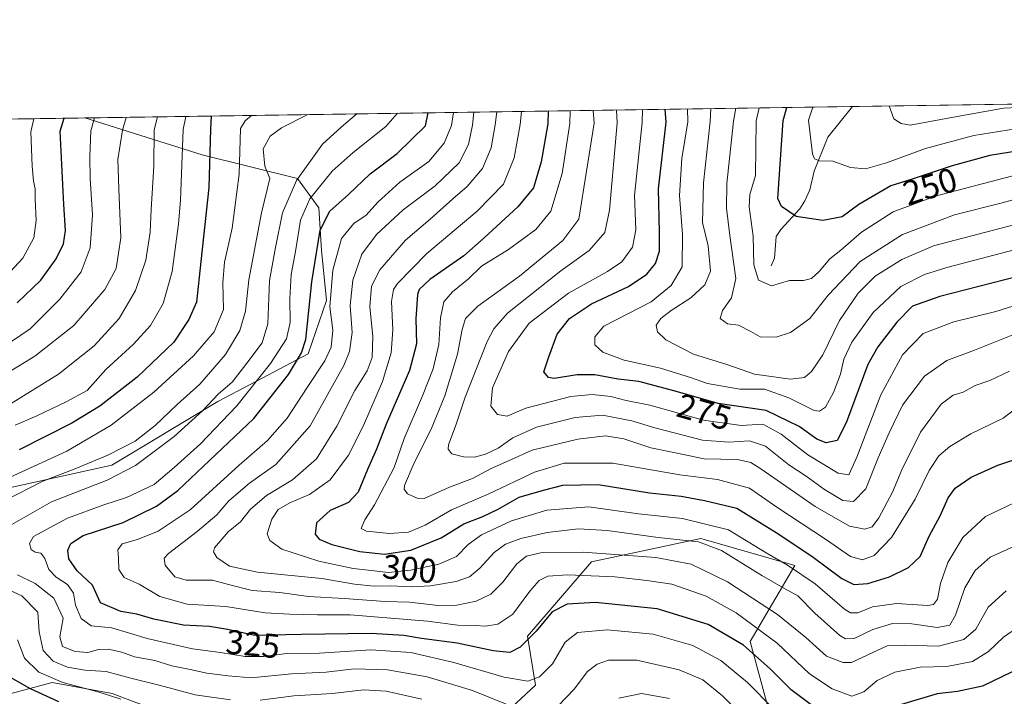
# Model space of a CAD drawing. Units: metres. Extents: x 599779 to 603197, y 4787001 to 4789365.
# Drawn here: x 601213 to 601501, y 4789167 to 4789365 of the extents above; entities that cross this region are included whole.
import ezdxf
from ezdxf.enums import TextEntityAlignment as Align

# ---------------------------------------------------------------- set-up
doc = ezdxf.new("R2010")
doc.units = ezdxf.units.M
doc.header["$MEASUREMENT"] = 0
for name, color, linetype, lineweight in [('Arbolado forestal CxS', 92, 'Continuous', 0), ('Comarca CxS', 21, 'Continuous', 0), ('Comunidad Autónoma CxS', 142, 'Continuous', 0), ('Corriente natural lineal', 142, 'Continuous', 13), ('Curva de nivel maestra', 30, 'Continuous', 30), ('Curva de nivel normal', 30, 'Continuous', 0), ('Municipio CxS', 4, 'Continuous', 0), ('Provincia CxS', 1, 'Continuous', 0), ('Rótulo de curva de nivel directora', 7, 'Continuous', 0)]:
    doc.layers.add(name, color=color, linetype=linetype, lineweight=lineweight)
doc.styles.add('Style-Arial', font='txt')

msp = doc.modelspace()

# ---------------------------------------------------------------- linework, layer by layer
at = {"layer": 'Arbolado forestal CxS', "color": 92, "linetype": 'Continuous', "lineweight": 0, "extrusion": (0.1517188949680891, 0.002266484891246847, 0.9884210843339493), "elevation": 102345.7216703544, "flags": 128}
msp.add_lwpolyline([(4779821.430375553, -665100.0024768525), (4779821.430375553, -665438.5197690424)], dxfattribs=at)
at = {"layer": 'Arbolado forestal CxS', "color": 92, "linetype": 'Continuous', "lineweight": 0, "extrusion": (0.5041659578513809, 0.007531494311703543, 0.8635739479264255), "elevation": 339513.2462981274, "flags": 128}
msp.add_lwpolyline([(4779821.558188693, -580740.0862436407), (4779821.558188694, -581001.0273476706)], dxfattribs=at)
at = {"layer": 'Arbolado forestal CxS', "color": 92, "linetype": 'Continuous', "lineweight": 0, "extrusion": (0.3880186677794091, 0.00579630587224765, 0.9216332873181871), "elevation": 261393.0682013279, "flags": 128}
msp.add_lwpolyline([(4779821.765452716, -619618.1906114947), (4779821.765452716, -619838.6682906525)], dxfattribs=at)
at = {"layer": 'Arbolado forestal CxS', "color": 92, "linetype": 'Continuous', "lineweight": 0}
for points in [[(601186.6804999998, 4789222.897299999, 352.1731), (601239.5730999997, 4789234.564099999, 338.1486000000005), (601270.6857000003, 4789253.231100001, 335.9710999999952), (601280.2799000005, 4789258.3101, 332.184699999998), (601297.1315000001, 4789267.2313, 325.3392000000022), (601302.5756999999, 4789282.787500001, 321.7949999999983), (601301.0195000004, 4789297.565500001, 324.2697999999946), (601300.2412999999, 4789310.010299999, 328.3583999999973), (601293.9917000001, 4789318.572899999, 336.570200000002), (601266.0163000004, 4789325.5667, 352.4486999999936), (601231.5767000001, 4789336.3709, 372.7451000000001), (601825.8537, 4789345.248600001, 195.016300000003)], [(600846.4709999999, 4789330.617900001, 472.601800000004), (601231.5767000001, 4789336.3709, 372.7451000000001), (601266.0163000004, 4789325.5667, 352.4486999999936), (601293.9917000001, 4789318.572899999, 336.570200000002), (601300.2412999999, 4789310.010299999, 328.3583999999973), (601301.0195000004, 4789297.565500001, 324.2697999999946), (601302.5756999999, 4789282.787500001, 321.7949999999983), (601297.1315000001, 4789267.2313, 325.3392000000022), (601280.2799000005, 4789258.3101, 332.184699999998), (601270.6857000003, 4789253.231100001, 335.9710999999952), (601239.5730999997, 4789234.564099999, 338.1486000000005), (601186.6804999998, 4789222.897299999, 352.1731), (601147.0115, 4789206.563899999, 362.3117000000057), (601129.1363000004, 4789195.3485, 367.2761000000028), (601068.7625000002, 4789196.237299999, 391.3277999999991), (601041.8920999998, 4789176.984099999, 404.8398000000016), (601036.4030999999, 4789173.0515, 408.1796999999933), (601001.6787, 4789153.919299999, 424.6520000000019), (600969.0812999997, 4789141.874100001, 442.3935000000056), (600934.4404999996, 4789121.3961, 464.5106999999989), (600929.6343, 4789131.008300001, 464.9481999999989), (600934.3837000001, 4789240.575099999, 482.5516999999964), (600933.6539000003, 4789271.3651, 484.3583000000072), (600913.4336999999, 4789279.330900001, 488.1389999999956)], [(601231.5762999998, 4789336.370999999, 372.7452999999951), (601266.0163000004, 4789325.5667, 352.4486999999936), (601293.9917000001, 4789318.572899999, 336.570200000002), (601300.2412999999, 4789310.010299999, 328.3583999999973), (601301.0195000004, 4789297.565500001, 324.2697999999946), (601302.5756999999, 4789282.787500001, 321.7949999999983), (601297.1315000001, 4789267.2313, 325.3392000000022), (601280.2799000005, 4789258.3101, 332.184699999998), (601270.6857000003, 4789253.231100001, 335.9710999999952), (601239.5730999997, 4789234.564099999, 338.1486000000005), (601186.6804999998, 4789222.897299999, 352.1731), (601147.0115, 4789206.563899999, 362.3117000000057), (601129.1363000004, 4789195.3485, 367.2761000000028)], [(601231.5762999998, 4789336.370999999, 372.7452999999951), (601266.0163000004, 4789325.5667, 352.4486999999936), (601293.9917000001, 4789318.572899999, 336.570200000002), (601300.2412999999, 4789310.010299999, 328.3583999999973), (601301.0195000004, 4789297.565500001, 324.2697999999946), (601302.5756999999, 4789282.787500001, 321.7949999999983), (601297.1315000001, 4789267.2313, 325.3392000000022), (601280.2799000005, 4789258.3101, 332.184699999998), (601270.6857000003, 4789253.231100001, 335.9710999999952), (601239.5730999997, 4789234.564099999, 338.1486000000005), (601186.6804999998, 4789222.897299999, 352.1731), (601147.0115, 4789206.563899999, 362.3117000000057), (601129.1363000004, 4789195.3485, 367.2761000000028)], [(601129.1363000004, 4789195.3485, 367.2761000000028), (601149.1017000005, 4789195.0549, 356.129700000005), (601170.3680999996, 4789187.9671, 352.9714999999997), (601182.7710999995, 4789175.593499999, 358.8527000000031), (601189.9824999999, 4789171.588500001, 357.4303000000073), (601201.1996999999, 4789167.5843, 354.1649000000034), (601210.0135000005, 4789167.5843, 351.4790000000066), (601222.0314999997, 4789170.787900001, 343.7786999999953), (601239.6586999996, 4789167.584100001, 343.2917000000016), (601262.8935000002, 4789158.771299999, 344.8561000000045), (601286.9301000005, 4789154.767100001, 347.4079000000056), (601304.5571, 4789153.164899999, 350.3163000000059), (601332.6004999997, 4789149.159499999, 351.0535999999993), (601352.6300999997, 4789159.5725, 337.5500000000029), (601363.8465, 4789169.985500001, 330.1695999999938), (601361.4949000003, 4789184.4089, 323.9094999999944), (601380.2547000004, 4789206.131100001, 316.1037999999971), (601412.3454999998, 4789213.042500001, 308.047900000005), (601439.9930999996, 4789205.1435, 302.9499999999971), (601426.8022999996, 4789182.8073, 321.960500000001), (601441.4770999998, 4789128.622099999, 342.3717999999935), (601438.0235000001, 4789053.844500001, 384.8295000000071), (601434.8205000004, 4789012.193299999, 403.3617999999988), (601428.2607000005, 4788997.1349, 410.7574000000022)], [(601129.1363000004, 4789195.3485, 367.2761000000028), (601149.1017000005, 4789195.0549, 356.129700000005), (601170.3680999996, 4789187.9671, 352.9714999999997), (601182.7710999995, 4789175.593499999, 358.8527000000031), (601189.9824999999, 4789171.588500001, 357.4303000000073), (601201.1996999999, 4789167.5843, 354.1649000000034), (601210.0135000005, 4789167.5843, 351.4790000000066), (601222.0314999997, 4789170.787900001, 343.7786999999953), (601239.6586999996, 4789167.584100001, 343.2917000000016), (601262.8935000002, 4789158.771299999, 344.8561000000045), (601286.9301000005, 4789154.767100001, 347.4079000000056), (601304.5571, 4789153.164899999, 350.3163000000059), (601332.6004999997, 4789149.159499999, 351.0535999999993), (601352.6300999997, 4789159.5725, 337.5500000000029), (601363.8465, 4789169.985500001, 330.1695999999938), (601361.4949000003, 4789184.4089, 323.9094999999944), (601380.2547000004, 4789206.131100001, 316.1037999999971), (601412.3454999998, 4789213.042500001, 308.047900000005), (601439.9930999996, 4789205.1435, 302.9499999999971), (601426.8022999996, 4789182.8073, 321.960500000001), (601441.4770999998, 4789128.622099999, 342.3717999999935), (601438.0235000001, 4789053.844500001, 384.8295000000071), (601434.8205000004, 4789012.193299999, 403.3617999999988), (601428.2607000005, 4788997.1349, 410.7574000000022)], [(601441.4770999998, 4789128.622099999, 342.3717999999935), (601426.8022999996, 4789182.8073, 321.960500000001), (601439.9930999996, 4789205.1435, 302.9499999999971), (601412.3454999998, 4789213.042500001, 308.047900000005), (601380.2547000004, 4789206.131100001, 316.1037999999971), (601361.4949000003, 4789184.4089, 323.9094999999944), (601363.8465, 4789169.985500001, 330.1695999999938), (601352.6300999997, 4789159.5725, 337.5500000000029)], [(601352.6300999997, 4789159.5725, 337.5500000000029), (601363.8465, 4789169.985500001, 330.1695999999938), (601361.4949000003, 4789184.4089, 323.9094999999944), (601380.2547000004, 4789206.131100001, 316.1037999999971), (601412.3454999998, 4789213.042500001, 308.047900000005), (601439.9930999996, 4789205.1435, 302.9499999999971), (601426.8022999996, 4789182.8073, 321.960500000001), (601441.4770999998, 4789128.622099999, 342.3717999999935)], [(601262.8935000002, 4789158.771299999, 344.8561000000045), (601239.6586999996, 4789167.584100001, 343.2917000000016), (601222.0314999997, 4789170.787900001, 343.7786999999953), (601210.0135000005, 4789167.5843, 351.4790000000066)], [(601210.0135000005, 4789167.5843, 351.4790000000066), (601222.0314999997, 4789170.787900001, 343.7786999999953), (601239.6586999996, 4789167.584100001, 343.2917000000016), (601262.8935000002, 4789158.771299999, 344.8561000000045)]]:
    msp.add_polyline3d(points, dxfattribs=at)
at = {"layer": 'Comarca CxS', "color": 21, "linetype": 'Continuous', "lineweight": 0, "flags": 128}
msp.add_lwpolyline([(599802.4237138687, 4787717.973431589), (599778.9100007699, 4789314.66998207), (600238.8887000001, 4789321.541499999), (600384.745430625, 4789323.720365785), (603161.410000796, 4789365.199982071)], dxfattribs=at)
at = {"layer": 'Comunidad Autónoma CxS', "color": 142, "linetype": 'Continuous', "lineweight": 0, "flags": 128}
msp.add_lwpolyline([(600447.9423979785, 4787010.628336425), (599812.9800007707, 4787001.149982096), (599802.4237138687, 4787717.973431589), (599778.9100007699, 4789314.66998207), (600238.8887000001, 4789321.541499999), (600384.745430625, 4789323.720365785), (603161.410000796, 4789365.199982071), (603196.6900007961, 4787051.659982096)], close=True, dxfattribs=at)
at = {"layer": 'Corriente natural lineal', "color": 142, "linetype": 'Continuous', "lineweight": 13}
msp.add_polyline3d([(601433, 4789293, 254.1215999999986), (601433.9872000003, 4789295.252499999, 253.486699999994), (601434.4680000005, 4789301.620300001, 252.0645999999979), (601435.8443, 4789303.645300001, 251.1049000000057), (601441.4460000005, 4789309.738700001, 248.5320999999967), (601442.9072000004, 4789312.025699999, 248.0050999999949), (601444.3794999998, 4789315.250700001, 247.6826000000001), (601445.6524, 4789320.728499999, 246.5464999999967), (601449.6791000003, 4789330.726600001, 243.7070999999996), (601456.8934000004, 4789339.7368, 241.1728000000003)], dxfattribs=at)
at = {"layer": 'Curva de nivel maestra', "color": 30, "linetype": 'Continuous', "lineweight": 30, "flags": 128}
for points, elevation in [([(601540.3820000002, 4789340.983999999), (601535.6299999999, 4789337.130100001), (601531.7699999996, 4789333.890100001), (601522.7699999996, 4789329.440099999), (601497.1200000001, 4789325.360099999), (601486.1600000003, 4789322.350099999), (601474.4000000004, 4789318.4101), (601468.0999999996, 4789316.470100001), (601458.6799999997, 4789311.0001), (601453.8799999999, 4789307.370100001), (601448.2100000001, 4789306.2501), (601440.3600000005, 4789307.470100001), (601436, 4789310.380100001), (601434.9699999997, 4789312.790100001), (601436.5300000003, 4789335.640100001), (601437.6206999999, 4789339.448899999)], 250), ([(601450.0999999996, 4789160.220100001), (601438.8300000001, 4789168.620100001), (601432.6900000004, 4789174.8101), (601424.9199999999, 4789181.700099999), (601414.4900000002, 4789187.840100001), (601399.5599999996, 4789192.4301), (601381.5, 4789194.200099999), (601373.1699999999, 4789193.7601), (601368.7199999997, 4789191.520099999), (601364.0199999996, 4789185.880100001), (601359.3399999999, 4789181.120100001), (601356.3200000003, 4789179.5601), (601351.4600000001, 4789180.0801), (601340.8499999996, 4789182.300100001), (601330.3700000001, 4789183.640100001), (601325.1900000004, 4789184.5701), (601315.6799999997, 4789185.120100001), (601295.1799999997, 4789184.880100001), (601281.5199999996, 4789184.5801), (601273.5199999996, 4789186.350099999), (601268.1799999997, 4789187.1601), (601260.5199999996, 4789187.5601), (601251.8499999996, 4789189.340100001), (601246.8499999996, 4789190.8201), (601242.1799999997, 4789191.590100001), (601236.1799999997, 4789194.1601), (601233.8399999999, 4789199.370100001), (601229.4100000003, 4789203.540100001), (601226.8899999997, 4789207.050100001), (601226.5999999996, 4789209.550100001), (601227.5300000003, 4789211.600099999), (601231.1699999999, 4789213.880100001), (601242.8399999999, 4789217.710100001), (601252.6500000004, 4789222.540100001), (601258.9199999999, 4789227.100099999), (601281.2199999997, 4789248.170100001), (601291.3700000001, 4789261.1601), (601295.1500000004, 4789267.460100001), (601296.4800000006, 4789271.4301), (601298.2599999999, 4789288.300100001), (601300.6699999999, 4789303.420100001), (601303.5499999998, 4789309.040100001), (601309.0099999999, 4789313.880100001), (601315.2999999998, 4789319.9801), (601323.2999999998, 4789325.9101), (601331.5800000001, 4789334.0701), (601332.3864000002, 4789337.876800001)], 325), ([(601367.574, 4789338.4025), (601367.4500000002, 4789334.610099999), (601365.4900000002, 4789323.460100001), (601363.29, 4789315.920100001), (601358.6299999999, 4789310.2601), (601348.7999999998, 4789301.170100001), (601342.8499999996, 4789295.950099999), (601332.8600000005, 4789288.970100001), (601329.7199999997, 4789286.0701), (601329.1900000004, 4789284.5801), (601328.7100000001, 4789277.4101), (601328.8899999997, 4789270.1501), (601326.8600000005, 4789262.3101), (601319.9900000002, 4789246.530099999), (601317.2400000002, 4789239.270099999), (601314.5999999996, 4789233.270099999), (601311.8200000003, 4789226.600099999), (601308.9699999997, 4789223.600099999), (601303.5800000001, 4789221.270099999), (601299.5800000001, 4789217.630100001), (601299.1799999997, 4789214.280099999), (601300.3899999997, 4789212.800100001), (601304.0499999998, 4789211.290100001), (601312.2699999996, 4789209.220100001), (601319.5499999998, 4789208.440099999), (601327.2699999996, 4789209.5801), (601336.1699999999, 4789213.1801), (601342.8399999999, 4789217.300100001), (601348.4299999997, 4789219.470100001), (601352.8600000005, 4789221.600099999), (601359.0599999996, 4789225.130100001), (601366.1600000003, 4789227.220100001), (601371.8399999999, 4789228.630100001), (601382.2000000002, 4789228.8301), (601397.3499999996, 4789226.450099999), (601406.6399999997, 4789225.4801), (601413.4699999997, 4789224.1801), (601422.9400000004, 4789221.890100001), (601434.4400000004, 4789214.7401), (601444.9000000004, 4789207.840100001), (601453.7800000003, 4789201.280099999), (601457.2300000006, 4789199.4901), (601461.3300000001, 4789199.840100001), (601467.6799999997, 4789201.770099999), (601473.3499999996, 4789204.5101), (601476.7199999997, 4789207.710100001), (601479.3899999997, 4789213.7301), (601482.5899999999, 4789219.6601), (601484.9600000001, 4789224.9301), (601486.9500000002, 4789227.8201), (601491.6500000004, 4789231.030099999), (601499.5, 4789234.5001), (601505.0700000003, 4789236.340100001)], 300.0000000000001), ([(601509.1500000004, 4789290.890100001), (601482.4900000002, 4789283.9901), (601474.5, 4789281.1501), (601469.8300000001, 4789276.440099999), (601464.29, 4789269.210100001), (601461.3799999999, 4789264.050100001), (601455.0499999998, 4789246.940099999), (601452.3799999999, 4789241.770099999), (601449.1600000003, 4789241.120100001), (601446.3600000005, 4789242.110099999), (601441.2400000002, 4789245.890100001), (601431.5499999998, 4789250.520099999), (601417.4600000001, 4789252.630100001), (601404.8300000001, 4789256.2401), (601394.1600000003, 4789259.0701), (601388.1100000005, 4789259.720100001), (601381.29, 4789261.0001), (601376.0499999998, 4789261.050100001), (601369.2999999998, 4789259.950099999), (601367.6900000004, 4789260.220100001), (601366.2800000003, 4789261.860099999), (601367.7599999999, 4789266.270099999), (601370.2100000001, 4789272.9301), (601373.79, 4789277.600099999), (601380.2800000003, 4789281.9001), (601391.1600000003, 4789286.940099999), (601396.5700000003, 4789290.540100001), (601399.0499999998, 4789293.6801), (601400.1900000004, 4789297.280099999), (601400.25, 4789302.840100001), (601399.9500000002, 4789315.590100001), (601402.2000000002, 4789335.130100001), (601401.9370999997, 4789338.9158)], 275), ([(601211.7300000006, 4789282.1801), (601218.6699999999, 4789288.800100001), (601223.2400000002, 4789295.100099999), (601225.3099999996, 4789299.460100001), (601225.9299999997, 4789303.4001), (601225.4600000001, 4789310.960100001), (601224.4199999999, 4789332.470100001), (601225.5687999995, 4789336.281099999)], 375), ([(601268.6445000004, 4789336.9246), (601268.4600000001, 4789333.130100001), (601268.0499999998, 4789316.0001), (601265.6200000001, 4789294.280099999), (601264.4100000003, 4789282.350099999), (601262.1299999999, 4789277.290100001), (601257.7599999999, 4789270.6501), (601246.9400000004, 4789260.3301), (601236, 4789251.800100001), (601227.7800000003, 4789246.8101), (601212.3300000001, 4789239.040100001)], 350.0000000000001), ([(601207.6399999997, 4789173.520099999), (601215.5599999996, 4789169.050100001), (601223.9299999997, 4789165.1601)], 350.0000000000001), ([(601503.6900000004, 4789173.9101), (601495, 4789169.7401), (601487.7000000002, 4789168.090100001), (601481.7100000001, 4789167.420100001), (601470.2400000002, 4789164.050100001)], 325)]:
    msp.add_lwpolyline(points, dxfattribs=dict(at, elevation=elevation))
at = {"layer": 'Curva de nivel normal', "color": 30, "linetype": 'Continuous', "lineweight": 0, "flags": 128}
for points, elevation in [([(601554.7364999996, 4789341.1985), (601547.5199999996, 4789337.300000001), (601526.6100000005, 4789326.480000001), (601517, 4789322.720000001), (601503.5499999998, 4789319.350000001), (601481.1600000003, 4789313.480000001), (601468.8300000001, 4789308.850000001), (601459.5, 4789302.91), (601453.4199999999, 4789297.619999999), (601450.2100000001, 4789295.01), (601447.0899999999, 4789291.34), (601444.8300000001, 4789289.310000001), (601442.4699999997, 4789288.730000001), (601438.4000000004, 4789288.730000001), (601433.1399999997, 4789287.09), (601429.2999999998, 4789288.76), (601427.9000000004, 4789293.279999999), (601427.7100000001, 4789301.720000001), (601426.54, 4789310.26), (601426.7699999996, 4789313.92), (601428.3799999999, 4789319.5), (601428.5700000003, 4789335.52), (601429.4737999998, 4789339.327199999)], 255), ([(601531.4606, 4789340.8508), (601527.9600000001, 4789337.01), (601526.1200000001, 4789335.380000001), (601520.5099999999, 4789334.100000001), (601504.6799999997, 4789333.230000001), (601492.5, 4789331.24), (601478.2800000003, 4789327.430000001), (601466.8899999997, 4789323.189999999), (601460.6600000003, 4789321.42), (601456.2699999996, 4789321.82), (601451.1200000001, 4789323.730000001), (601447.2300000006, 4789323.789999999), (601445.7400000002, 4789324.42), (601445.0899999999, 4789325.84), (601443.9699999997, 4789335.76), (601445.2571999999, 4789339.562999999)], 245), ([(601519.2731, 4789340.6687), (601519.2599999999, 4789340.66), (601511.8499999996, 4789339.699999999), (601501.1500000004, 4789339.27), (601485.4100000003, 4789336.369999999), (601473.8200000003, 4789334.24), (601471.1299999999, 4789334.74), (601469.0300000003, 4789336.130000001), (601467.6004999997, 4789339.8968)], 240), ([(601207.1399999997, 4789229.84), (601226.3300000001, 4789238.680000001), (601239.3200000003, 4789246.220000001), (601251.8300000001, 4789255.930000001), (601263.4699999997, 4789266.600000001), (601269.5899999999, 4789273.640000001), (601272.3399999999, 4789280.24), (601272.1399999997, 4789287.99), (601272.5599999996, 4789294.039999999), (601274.8099999996, 4789304.029999999), (601276.9100000003, 4789319.91), (601277.2999999998, 4789333.26), (601278.6399999997, 4789335.539999999), (601280.4994999999, 4789337.1018)], 345), ([(601208.0800000001, 4789224.029999999), (601219.0700000003, 4789229.77), (601228.9500000002, 4789233.550000001), (601238.3799999999, 4789237.430000001), (601246.3399999999, 4789241.600000001), (601252.2800000003, 4789246.140000001), (601258.7100000001, 4789252.369999999), (601265.3399999999, 4789258.33), (601272.9299999997, 4789267), (601277.1100000005, 4789273.99), (601278.79, 4789279.699999999), (601279.75, 4789288.930000001), (601283.5, 4789308.59), (601285.8600000005, 4789318.59), (601284.3899999997, 4789322.26), (601283.9000000004, 4789327.359999999), (601285.9900000002, 4789331.01), (601289.3399999999, 4789333.439999999), (601297.0801999997, 4789337.349500001)], 340), ([(601311.4291000003, 4789337.563800001), (601306.79, 4789333.699999999), (601301.3399999999, 4789328.67), (601293.7300000006, 4789318.02), (601289.5999999996, 4789308.59), (601287.5899999999, 4789298.380000001), (601285.8499999996, 4789288.710000001), (601285.2999999998, 4789275.970000001), (601283.6500000004, 4789270.42), (601279.1100000005, 4789264.480000001), (601274.8499999996, 4789258.859999999), (601270.8499999996, 4789255.41), (601266.1799999997, 4789250.470000001), (601257.8499999996, 4789242.939999999), (601246.5199999996, 4789234.449999999), (601238.1799999997, 4789230.16), (601221.8499999996, 4789223.75), (601208.1799999997, 4789215.980000001)], 335), ([(601433.6100000005, 4789163.180000001), (601426.0199999996, 4789170.800000001), (601418.1900000004, 4789177.220000001), (601410.0199999996, 4789181.66), (601398.3399999999, 4789184.91), (601384.9000000004, 4789186.24), (601376.1900000004, 4789185.449999999), (601372.54, 4789182.59), (601368.8399999999, 4789176.279999999), (601365.04, 4789172.4), (601361.6399999997, 4789171.140000001), (601354.6500000004, 4789172.34), (601339.8600000005, 4789176.66), (601327.3099999996, 4789179.539999999), (601315.54, 4789180.359999999), (601300.5, 4789179.430000001), (601290.9199999999, 4789179.26), (601284.0199999996, 4789178.449999999), (601278.6799999997, 4789178.439999999), (601271.4100000003, 4789179.600000001), (601263.2199999997, 4789180.699999999), (601249.8600000005, 4789183.720000001), (601239.5499999998, 4789186.850000001), (601233.4600000001, 4789187.390000001), (601230.5499999998, 4789189.550000001), (601228.9000000004, 4789193.480000001), (601228.25, 4789197.02), (601226.5800000001, 4789199.550000001), (601223.2400000002, 4789201.630000001), (601221.0499999998, 4789203.949999999), (601219.8799999999, 4789207.16), (601218.6900000004, 4789208.730000001), (601217.0099999999, 4789209.050000001), (601215.8899999997, 4789209.82), (601215.3700000001, 4789211.600000001), (601216.5300000003, 4789213.609999999), (601226.5199999996, 4789218.980000001), (601237.1799999997, 4789222.92), (601243.8499999996, 4789225.039999999), (601251.9400000004, 4789228.859999999), (601257.8700000001, 4789233.83), (601265.5199999996, 4789240.74), (601276.25, 4789251.970000001), (601286.1299999999, 4789264.34), (601290.7699999996, 4789271.57), (601291.9100000003, 4789276.34), (601291.7400000002, 4789283.449999999), (601292.1600000003, 4789290.460000001), (601293.4600000001, 4789297.230000001), (601294.8799999999, 4789306.369999999), (601297.6699999999, 4789312.630000001), (601304.2000000002, 4789320.74), (601310.3899999997, 4789326.210000001), (601319.9299999997, 4789333.9), (601323.3696, 4789337.7422)], 330), ([(601339.8101000005, 4789337.9878), (601339.1900000004, 4789334.189999999), (601337.0199999996, 4789328.949999999), (601332.5199999996, 4789323.59), (601324.0800000001, 4789317.52), (601317.5700000003, 4789311.630000001), (601314.1699999999, 4789307.850000001), (601310.54, 4789305.4), (601306.9400000004, 4789301.01), (601304.3600000005, 4789291.720000001), (601303.5499999998, 4789280.930000001), (601304.3899999997, 4789274.119999999), (601303.9299999997, 4789269.109999999), (601302.0300000003, 4789265.119999999), (601296.8499999996, 4789257.350000001), (601290.9800000006, 4789248.27), (601285.2100000001, 4789241.77), (601276.9400000004, 4789234.560000001), (601262.5199999996, 4789221.430000001), (601253.1799999997, 4789215.199999999), (601247.0300000003, 4789212.74), (601242.6200000001, 4789211.449999999), (601241.2999999998, 4789209.74), (601241.5, 4789207.300000001), (601241.6100000005, 4789203.9), (601243.2000000002, 4789201.539999999), (601247.5800000001, 4789199.58), (601253.6200000001, 4789195.970000001), (601261.5999999996, 4789193.720000001), (601273.0300000003, 4789193.07), (601284.5800000001, 4789191.24), (601291.6900000004, 4789190.859999999), (601299.8399999999, 4789190.630000001), (601309.5099999999, 4789190.619999999), (601332.1399999997, 4789188.77), (601341.0499999998, 4789187.640000001), (601346.1399999997, 4789187.52), (601349.1699999999, 4789187.300000001), (601352.8399999999, 4789187.890000001), (601357.1699999999, 4789190.800000001), (601362.1699999999, 4789197.560000001), (601364.9299999997, 4789200.65), (601367.5199999996, 4789201.970000001), (601373.2599999999, 4789202.350000001), (601387.1600000003, 4789201.77), (601396.5, 4789200.699999999), (601403.8300000001, 4789199.65), (601413.9400000004, 4789196.119999999), (601422.7199999997, 4789191.24), (601434.7800000003, 4789182.34), (601444.29, 4789173.359999999), (601450.9199999999, 4789168.880000001), (601456.6900000004, 4789166.800000001), (601460.1600000003, 4789168.029999999), (601464.0800000001, 4789171.34), (601469.3399999999, 4789173.83), (601476.7100000001, 4789175.230000001), (601484.54, 4789175.51), (601492.0800000001, 4789176.939999999), (601496.8200000003, 4789179.850000001), (601501.1500000004, 4789184.100000001), (601507.4900000002, 4789188.460000001)], 320), ([(601345.7572999997, 4789338.0766), (601345.4100000003, 4789334.279999999), (601344.2199999997, 4789328.59), (601341.4800000006, 4789323.230000001), (601334.4000000004, 4789316.51), (601325.0599999996, 4789309.4), (601317.1699999999, 4789302.17), (601312.9199999999, 4789296.4), (601310.2300000006, 4789288.84), (601309.4800000006, 4789281.359999999), (601310.04, 4789273.41), (601309.2599999999, 4789267.84), (601307.6600000003, 4789263.76), (601297.6900000004, 4789246.060000001), (601287.6600000003, 4789234.680000001), (601279.9699999997, 4789229.27), (601273.8300000001, 4789224.029999999), (601270.3399999999, 4789219.980000001), (601264.5800000001, 4789215.029999999), (601256.1699999999, 4789208.600000001), (601254.9400000004, 4789207.210000001), (601255.1699999999, 4789205.189999999), (601257.9800000006, 4789201.779999999), (601261.3499999996, 4789200.77), (601269.0599999996, 4789200.82), (601273.7999999998, 4789199.560000001), (601280.7199999997, 4789197.810000001), (601288.8099999996, 4789197.210000001), (601297.2000000002, 4789195.960000001), (601307.6699999999, 4789195.439999999), (601319.7400000002, 4789194.51), (601326.8799999999, 4789194.32), (601335.2999999998, 4789193.41), (601340.8200000003, 4789193.42), (601346.4400000004, 4789194.66), (601350.7000000002, 4789196.66), (601354.2599999999, 4789200.220000001), (601358.3600000005, 4789205.539999999), (601361.1699999999, 4789207.83), (601365.8399999999, 4789208.960000001), (601377.8399999999, 4789209.029999999), (601399.1600000003, 4789207.41), (601409.5, 4789205.449999999), (601420.1600000003, 4789200.34), (601434.9100000003, 4789190.699999999), (601443.1399999997, 4789183.980000001), (601449.2400000002, 4789178.550000001), (601454.0999999996, 4789176.65), (601456.5800000001, 4789176.630000001), (601462.8600000005, 4789179.609999999), (601467.0199999996, 4789181.539999999), (601472.1900000004, 4789181.77), (601482.0899999999, 4789181.470000001), (601489.5700000003, 4789183.430000001), (601493.0499999998, 4789186.439999999), (601496.7000000002, 4789192.9), (601501.9199999999, 4789197.640000001)], 315), ([(601352.5423999997, 4789338.177999999), (601352.0499999998, 4789334.380000001), (601350.8799999999, 4789327.600000001), (601348.3099999996, 4789321.59), (601343.7599999999, 4789316.26), (601339.6299999999, 4789312.689999999), (601332.9900000002, 4789306.65), (601325.75, 4789300.5), (601318.2100000001, 4789291.82), (601315.7400000002, 4789287.08), (601315.2800000003, 4789280.960000001), (601316.1600000003, 4789272.27), (601315.9000000004, 4789266.07), (601314.4299999997, 4789262.16), (601310.8600000005, 4789256.41), (601305.5199999996, 4789245.930000001), (601299.5499999998, 4789236.350000001), (601292.54, 4789230.25), (601284.8899999997, 4789225.680000001), (601280.1799999997, 4789221.600000001), (601277.2599999999, 4789217.930000001), (601273.7000000002, 4789214.930000001), (601269.6600000003, 4789210.27), (601269.3300000001, 4789209.130000001), (601270.3600000005, 4789207.449999999), (601274.0899999999, 4789204.930000001), (601282.29, 4789203.119999999), (601301.2000000002, 4789201.24), (601310.7000000002, 4789199.67), (601316.4900000002, 4789199.029999999), (601321.3499999996, 4789199.180000001), (601327.4400000004, 4789198.84), (601333.0199999996, 4789199.130000001), (601340.5800000001, 4789200.390000001), (601344.5300000003, 4789201.75), (601347.5199999996, 4789204.279999999), (601351.6900000004, 4789208.91), (601355.04, 4789211.380000001), (601359.5099999999, 4789213), (601367.2400000002, 4789214.789999999), (601376.4600000001, 4789215.82), (601384.9000000004, 4789215.390000001), (601399.8899999997, 4789213.33), (601411.6600000003, 4789212), (601418.4199999999, 4789209.529999999), (601430.2400000002, 4789202.119999999), (601436.7000000002, 4789198.41), (601440.8499999996, 4789196.189999999), (601445.7999999998, 4789191.119999999), (601453.1399999997, 4789184.52), (601454.8099999996, 4789183.550000001), (601457.4000000004, 4789183.730000001), (601462.8300000001, 4789186.32), (601468.5999999996, 4789188.050000001), (601474.2599999999, 4789187.960000001), (601481.7400000002, 4789186.9), (601485.3899999997, 4789187.640000001), (601487.1299999999, 4789190.550000001), (601489.7999999998, 4789198.51), (601492.8600000005, 4789203.609999999), (601497.2599999999, 4789207.51), (601505.3200000003, 4789211.130000001)], 310), ([(601359.7074999996, 4789338.285), (601359.3700000001, 4789334.49), (601357.6100000005, 4789324.720000001), (601354.4900000002, 4789316.99), (601346.7300000006, 4789309.08), (601331.9600000001, 4789296.640000001), (601323.3600000005, 4789287.83), (601322.2300000006, 4789286.050000001), (601321.5700000003, 4789282.49), (601321.9600000001, 4789274.27), (601321.5300000003, 4789267.439999999), (601319, 4789259.119999999), (601313.4199999999, 4789246.140000001), (601308.9900000002, 4789237.439999999), (601303.6500000004, 4789230.27), (601297.5499999998, 4789225.930000001), (601291.9299999997, 4789223.600000001), (601288.3499999996, 4789221.539999999), (601286.4400000004, 4789218.710000001), (601285.1299999999, 4789214.390000001), (601285.9199999999, 4789212.390000001), (601289.3799999999, 4789209.880000001), (601300.2999999998, 4789206.34), (601310.3300000001, 4789204.17), (601316.4800000006, 4789203.58), (601320.6200000001, 4789203.060000001), (601327.1699999999, 4789203.689999999), (601335.4600000001, 4789205.52), (601340.6600000003, 4789207.730000001), (601344.1399999997, 4789211.220000001), (601348.0499999998, 4789214.09), (601356.8300000001, 4789218.220000001), (601367.1600000003, 4789221.33), (601379.5, 4789222.32), (601394.1100000005, 4789220.27), (601406.9400000004, 4789218.92), (601420.4600000001, 4789215.560000001), (601431.5800000001, 4789208.800000001), (601437.75, 4789205.180000001), (601445.9000000004, 4789199.680000001), (601454.5499999998, 4789192.33), (601456.2400000002, 4789191.24), (601458.4199999999, 4789191.199999999), (601462.7000000002, 4789192.949999999), (601469.7400000002, 4789193.91), (601479, 4789193.380000001), (601480.6299999999, 4789193.609999999), (601481.7999999998, 4789195.180000001), (601482.7000000002, 4789199.779999999), (601484.8499999996, 4789205.939999999), (601489.2800000003, 4789213.27), (601495.8499999996, 4789219.460000001), (601506.1500000004, 4789224.33)], 305), ([(601509.2999999998, 4789254.600000001), (601501.0800000001, 4789248.310000001), (601491.5800000001, 4789243.76), (601485.4000000004, 4789239.970000001), (601482.2199999997, 4789237.27), (601479.3499999996, 4789232.930000001), (601475.2999999998, 4789224.600000001), (601468.3600000005, 4789213.27), (601463.2599999999, 4789208.08), (601459.7599999999, 4789206.74), (601456.3300000001, 4789207.720000001), (601448.9199999999, 4789212.84), (601434.9699999997, 4789222.050000001), (601426.6200000001, 4789227.810000001), (601417.2800000003, 4789230.300000001), (601406.1600000003, 4789231.74), (601386.5, 4789235.109999999), (601372.2599999999, 4789235.08), (601363.5199999996, 4789232.480000001), (601349.9299999997, 4789226.060000001), (601339.1699999999, 4789221.4), (601331.5099999999, 4789216.92), (601326.6200000001, 4789214.84), (601320.9800000006, 4789214.529999999), (601314.2199999997, 4789215.210000001), (601312.6600000003, 4789215.970000001), (601313.7699999996, 4789218.49), (601316.6200000001, 4789222.939999999), (601322.4000000004, 4789233.82), (601325.2999999998, 4789242.390000001), (601330.7199999997, 4789254.82), (601333.8099999996, 4789262.74), (601335.5, 4789269.939999999), (601335.9900000002, 4789277.779999999), (601337, 4789282.439999999), (601339.5099999999, 4789285.359999999), (601344.1699999999, 4789289.199999999), (601348.04, 4789292.859999999), (601355.9600000001, 4789297.84), (601363.9100000003, 4789303.619999999), (601368.3600000005, 4789309.01), (601371.6900000004, 4789320.119999999), (601373.9600000001, 4789334.710000001), (601374.0350000003, 4789338.499)], 295.0000000000001), ([(601502.8899999997, 4789262.130000001), (601497.1500000004, 4789259.380000001), (601492.8799999999, 4789257.92), (601489.3200000003, 4789255.99), (601486.4500000002, 4789255.07), (601482.8600000005, 4789252.460000001), (601476.8700000001, 4789244.25), (601471.3700000001, 4789233.180000001), (601468.6100000005, 4789226.600000001), (601464.5700000003, 4789219.07), (601462.6600000003, 4789216.470000001), (601460.5199999996, 4789215.789999999), (601456.0199999996, 4789216.59), (601445.9000000004, 4789222.42), (601430.0199999996, 4789233.41), (601427.0499999998, 4789235.289999999), (601423.1600000003, 4789236.189999999), (601413.3399999999, 4789236.390000001), (601404.4299999997, 4789238.24), (601397.6600000003, 4789239.619999999), (601389.7400000002, 4789242.25), (601384.3499999996, 4789243.140000001), (601376.25, 4789242.180000001), (601362.8700000001, 4789238.970000001), (601355.8899999997, 4789235.84), (601350.8099999996, 4789233.52), (601345.3399999999, 4789230.640000001), (601338.5999999996, 4789228.08), (601331.2000000002, 4789224.800000001), (601329.1799999997, 4789224.82), (601326.3399999999, 4789226.100000001), (601325.3099999996, 4789227.470000001), (601325.4500000002, 4789228.539999999), (601328.2400000002, 4789235.189999999), (601333.2699999996, 4789245.119999999), (601337.2800000003, 4789254.890000001), (601341, 4789267.100000001), (601342.3200000003, 4789274.350000001), (601343.3200000003, 4789277.560000001), (601346.9500000002, 4789281.17), (601359.2000000002, 4789289.99), (601371.9000000004, 4789300.480000001), (601376.5499999998, 4789306.689999999), (601381.1100000005, 4789334.82), (601380.7750000004, 4789338.5997)], 290), ([(601505.9199999999, 4789273.5), (601492.6399999997, 4789268.24), (601484.54, 4789265.27), (601477.9600000001, 4789260.640000001), (601471.5199999996, 4789252.09), (601467.6699999999, 4789243.970000001), (601464.3899999997, 4789236.680000001), (601460.7699999996, 4789227.560000001), (601457.1600000003, 4789223.84), (601454.0800000001, 4789224.15), (601448.6399999997, 4789227.41), (601443.2400000002, 4789231.34), (601438.2300000006, 4789234.66), (601431.2999999998, 4789240.060000001), (601426.6100000005, 4789241.630000001), (601420.54, 4789241.310000001), (601412.8300000001, 4789241.890000001), (601398.8300000001, 4789245.470000001), (601392.1600000003, 4789247.539999999), (601383.5, 4789249.16), (601375.5, 4789248.51), (601364.1699999999, 4789245.720000001), (601357.1699999999, 4789242.5), (601352.8899999997, 4789239.550000001), (601349.2199999997, 4789237.720000001), (601345.9100000003, 4789236.83), (601342.6799999997, 4789236.960000001), (601339.2999999998, 4789237.880000001), (601338.25, 4789239.230000001), (601338.3499999996, 4789240.449999999), (601340.5, 4789246.25), (601343.2300000006, 4789254.430000001), (601349.6900000004, 4789270.810000001), (601351.6699999999, 4789274.529999999), (601355.6200000001, 4789279.100000001), (601371.3200000003, 4789291.560000001), (601379.5999999996, 4789297.460000001), (601384.2400000002, 4789302.74), (601385.5300000003, 4789309.300000001), (601387.7800000003, 4789334.91), (601387.6036, 4789338.7017)], 285.0000000000001), ([(601522.2699999996, 4789286.970000001), (601498.9500000002, 4789279.59), (601486.5999999996, 4789276.539999999), (601477.6299999999, 4789273.140000001), (601471.54, 4789266.930000001), (601465.2100000001, 4789255.16), (601458.1600000003, 4789236.859999999), (601455.8099999996, 4789231.730000001), (601452.6799999997, 4789232.210000001), (601443.7199999997, 4789237.600000001), (601435.9600000001, 4789243.640000001), (601430.5999999996, 4789246.550000001), (601424.1600000003, 4789246.180000001), (601413.1600000003, 4789247.77), (601397.4299999997, 4789252.109999999), (601390.4400000004, 4789253.470000001), (601385.9400000004, 4789254.710000001), (601380.5199999996, 4789255.289999999), (601374.25, 4789254.680000001), (601361.0099999999, 4789251.220000001), (601355.5, 4789248.949999999), (601352.7400000002, 4789249.380000001), (601350.7000000002, 4789251.850000001), (601351.2699999996, 4789257.17), (601355.9699999997, 4789267.869999999), (601361.9800000006, 4789276.17), (601373.5499999998, 4789285.02), (601384.9400000004, 4789291.289999999), (601389.1600000003, 4789294.220000001), (601392.2800000003, 4789298.49), (601393.2999999998, 4789303.59), (601392.9199999999, 4789313.65), (601395.1799999997, 4789335.029999999), (601395.2609000001, 4789338.816099999)], 280), ([(601516.5899999999, 4789300.939999999), (601484.54, 4789292.529999999), (601477.9600000001, 4789290.49), (601471.0199999996, 4789286.92), (601462.9400000004, 4789279.27), (601456.7199999997, 4789270.600000001), (601454.3399999999, 4789265.600000001), (601453.3300000001, 4789261.27), (601451.2999999998, 4789255.84), (601448.9199999999, 4789251.550000001), (601447.1500000004, 4789250.359999999), (601445.6600000003, 4789250.600000001), (601438.1600000003, 4789254.25), (601431, 4789256.859999999), (601423.8300000001, 4789256.82), (601414.29, 4789258.49), (601409.5800000001, 4789260.180000001), (601400.5199999996, 4789262.949999999), (601389.8700000001, 4789265.310000001), (601383.5700000003, 4789267.67), (601381.29, 4789269.789999999), (601381.2999999998, 4789272.210000001), (601383.9199999999, 4789275.350000001), (601397.8300000001, 4789282.449999999), (601403.6799999997, 4789287.27), (601406.8499999996, 4789292.66), (601406.9800000006, 4789302.17), (601406.0800000001, 4789313.65), (601406.8399999999, 4789324.449999999), (601408.5999999996, 4789335.230000001), (601408.4325000001, 4789339.012900001)], 270), ([(601415.2544, 4789339.114800001), (601415.0599999996, 4789335.32), (601413.1100000005, 4789317.359999999), (601412.8099999996, 4789305.74), (601414.4699999997, 4789298.9), (601415.1900000004, 4789291.439999999), (601413.5800000001, 4789287.4), (601409.4299999997, 4789283.600000001), (601403.6200000001, 4789279.92), (601400.5999999996, 4789277.600000001), (601399.2699999996, 4789275.600000001), (601399.6699999999, 4789273.640000001), (601402.1200000001, 4789271.25), (601410.1799999997, 4789267.08), (601420, 4789264.029999999), (601428.1200000001, 4789261.24), (601438.6399999997, 4789259.720000001), (601442.75, 4789260.199999999), (601444.8700000001, 4789262.01), (601448.1699999999, 4789266.930000001), (601453.0700000003, 4789276.939999999), (601458.5099999999, 4789284.99), (601463.5, 4789290), (601471.3399999999, 4789294.890000001), (601480.5999999996, 4789298.880000001), (601522.25, 4789309.74)], 265), ([(601422.5964000003, 4789339.224500001), (601421.9500000002, 4789335.430000001), (601420.0099999999, 4789317.140000001), (601419.8499999996, 4789309.949999999), (601420.8700000001, 4789301.890000001), (601422.6600000003, 4789289.310000001), (601421.3799999999, 4789283.600000001), (601418.7699999996, 4789279.930000001), (601418.0800000001, 4789277.600000001), (601420.1799999997, 4789276), (601423.4199999999, 4789275.550000001), (601427.0199999996, 4789273.720000001), (601429.79, 4789272.180000001), (601434.4299999997, 4789272.08), (601438.6900000004, 4789273.449999999), (601444.3499999996, 4789277.58), (601449.7300000006, 4789284.42), (601459.1399999997, 4789294.27), (601471.5, 4789302.199999999), (601486.8200000003, 4789307.939999999), (601500.8200000003, 4789311.51), (601507.6399999997, 4789313.359999999)], 260), ([(601205.9600000001, 4789287.359999999), (601213.4400000004, 4789295.26), (601216.6399999997, 4789301.26), (601217.3600000005, 4789306.26), (601217.0599999996, 4789312.59), (601217.0300000003, 4789315.59), (601216.5599999996, 4789317.859999999), (601216.1600000003, 4789322.189999999), (601215.7400000002, 4789332.34), (601216.6531999996, 4789336.148)], 380), ([(601207.3200000003, 4789268.91), (601215.5300000003, 4789274.51), (601224.3300000001, 4789283.24), (601230.5300000003, 4789291.27), (601233.1699999999, 4789298.26), (601233.8899999997, 4789307.92), (601233.1600000003, 4789318.59), (601233.0999999996, 4789325.09), (601233.4199999999, 4789332.609999999), (601234.4979999998, 4789336.4146)], 370), ([(601243.7829999998, 4789336.553300001), (601242.6500000004, 4789332.75), (601241.3399999999, 4789324.230000001), (601241.6100000005, 4789315.59), (601242.1500000004, 4789301.26), (601240.7800000003, 4789292.230000001), (601237.5099999999, 4789286.029999999), (601228.3700000001, 4789275.49), (601216.9400000004, 4789266.529999999), (601209.0999999996, 4789261.74)], 365), ([(601210, 4789252.600000001), (601223.8499999996, 4789261.24), (601234.3799999999, 4789269.5), (601241.6500000004, 4789277.58), (601246.5199999996, 4789285.77), (601249.54, 4789294.630000001), (601250.8099999996, 4789302.9), (601251.0599999996, 4789309.529999999), (601251.8300000001, 4789322.25), (601251.9900000002, 4789332.880000001), (601252.9275000002, 4789336.689900001)], 360), ([(601211.1799999997, 4789246.300000001), (601217.5300000003, 4789248.980000001), (601226.1600000003, 4789253.130000001), (601232.2599999999, 4789256.390000001), (601237.7800000003, 4789262.560000001), (601245.8499999996, 4789270.050000001), (601250.8499999996, 4789275.52), (601254.5899999999, 4789282), (601257.2400000002, 4789291.300000001), (601259.0800000001, 4789305.350000001), (601259.6699999999, 4789312.26), (601260.4600000001, 4789333.01), (601261.2686000001, 4789336.8145)], 355.0000000000001), ([(601211.8700000001, 4789202.4), (601217, 4789199.859999999), (601222.5199999996, 4789195.5), (601225.2199999997, 4789189.640000001), (601224.25, 4789184.220000001), (601225.0999999996, 4789181.380000001), (601228.7599999999, 4789179.850000001), (601232.4500000002, 4789179.539999999), (601235.6600000003, 4789180.42), (601238.4299999997, 4789180.539999999), (601242.4600000001, 4789179.630000001), (601246.2000000002, 4789178.310000001), (601252.1600000003, 4789177.25), (601257.1600000003, 4789175.710000001), (601262.5199999996, 4789174.58), (601267.4000000004, 4789173.480000001), (601273.7000000002, 4789172.74), (601280.4100000003, 4789172.140000001), (601292.2199999997, 4789173.32), (601302.3899999997, 4789173.83), (601310.6399999997, 4789174.74), (601320.4400000004, 4789174.539999999), (601332.0300000003, 4789172.460000001), (601345.3799999999, 4789168.41), (601360.0999999996, 4789162.51)], 335), ([(601274.3799999999, 4789165.720000001), (601263.9500000002, 4789167.15), (601253.4199999999, 4789169.960000001), (601245.1600000003, 4789172.029999999), (601237.9000000004, 4789173.99), (601231.6200000001, 4789174.380000001), (601226.4900000002, 4789175.25), (601222.3499999996, 4789177.050000001), (601219.4299999997, 4789180.16), (601218.1900000004, 4789185.619999999), (601217.79, 4789191.42), (601213.0899999999, 4789196.189999999), (601206, 4789199.470000001)], 340), ([(601242.1699999999, 4789165.930000001), (601235.8399999999, 4789167.939999999), (601225.1799999997, 4789170.800000001), (601218.0899999999, 4789173.82), (601213.9600000001, 4789177.939999999), (601211.9000000004, 4789183.279999999)], 345), ([(601370.54, 4789163.92), (601375.1799999997, 4789168.789999999), (601379.1600000003, 4789173.99), (601381.9000000004, 4789176.119999999), (601385.2999999998, 4789177.32), (601393.5599999996, 4789177.359999999), (601406.04, 4789174.529999999), (601412.9199999999, 4789171.539999999), (601418.7400000002, 4789166.880000001), (601426.29, 4789159.350000001)], 335), ([(601330.5099999999, 4789165.92), (601320.0700000003, 4789168.220000001), (601313.4199999999, 4789168.640000001), (601304.3300000001, 4789167.600000001), (601292.9000000004, 4789166.890000001), (601283.1100000005, 4789165.619999999)], 340), ([(601403.1600000003, 4789166.119999999), (601394.9600000001, 4789167.59), (601388.3499999996, 4789166.230000001)], 340)]:
    msp.add_lwpolyline(points, dxfattribs=dict(at, elevation=elevation))
at = {"layer": 'Municipio CxS', "color": 4, "linetype": 'Continuous', "lineweight": 0, "flags": 128}
msp.add_lwpolyline([(599802.4237138687, 4787717.973431589), (599778.9100007699, 4789314.66998207), (600238.8887000001, 4789321.541499999), (600384.745430625, 4789323.720365785), (603161.410000796, 4789365.199982071)], dxfattribs=at)
at = {"layer": 'Provincia CxS', "color": 1, "linetype": 'Continuous', "lineweight": 0, "flags": 128}
msp.add_lwpolyline([(600447.9423979785, 4787010.628336425), (599812.9800007707, 4787001.149982096), (599802.4237138687, 4787717.973431589), (599778.9100007699, 4789314.66998207), (600238.8887000001, 4789321.541499999), (600384.745430625, 4789323.720365785), (603161.410000796, 4789365.199982071), (603196.6900007961, 4787051.659982096)], close=True, dxfattribs=at)

# ---------------------------------------------------------------- texts
at = {"layer": 'Rótulo de curva de nivel directora', "color": 7, "linetype": 'Continuous', "lineweight": 0, "style": 'Style-Arial'}
for s, rotation, p in [('250', 17.11537636261352, (601479.6252919807, 4789316.329341482)), ('275', 344.0486827060406, (601413.3405330672, 4789250.142046931)), ('300', 354.0390660102084, (601326.927768281, 4789204.122961966)), ('325', 354.4024032104298, (601280.938272819, 4789182.081556804))]:
    msp.add_text(s, height=7.000000000000002, rotation=rotation, dxfattribs=at).set_placement(p, align=Align.MIDDLE_CENTER)

doc.saveas('drawing.dxf')
